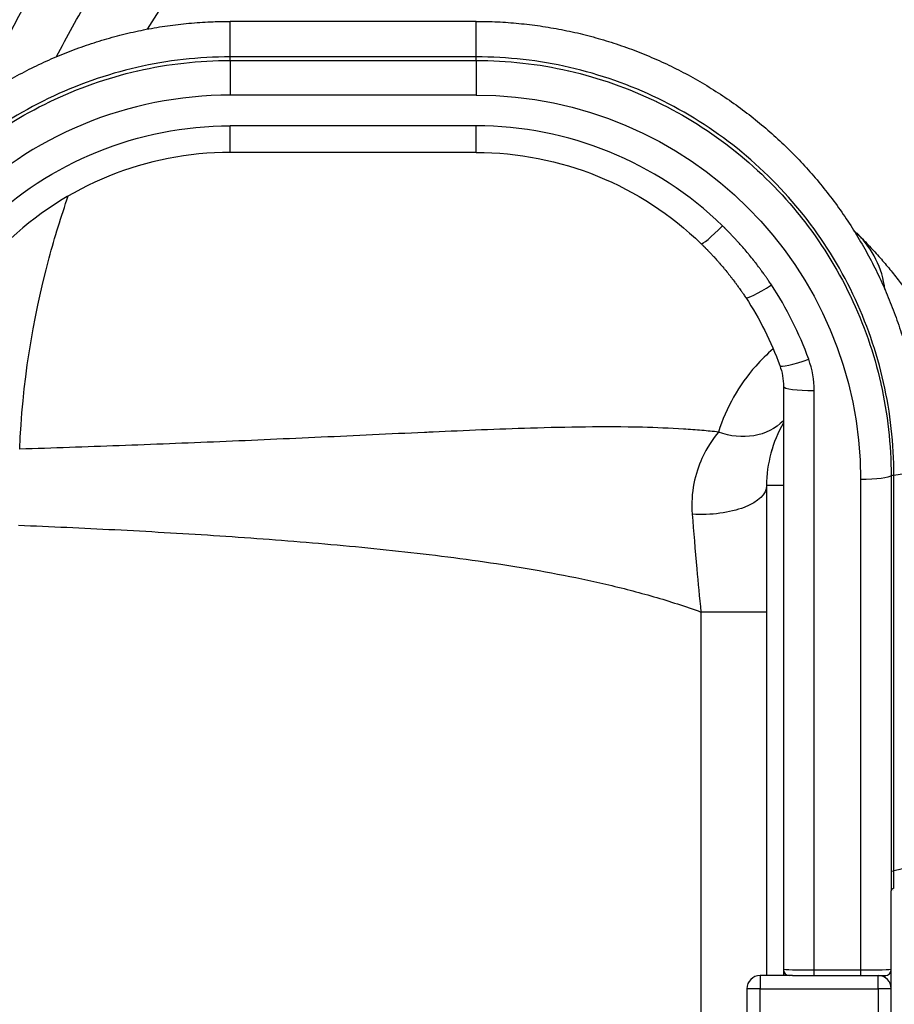
# Model space of a CAD drawing. Units: millimetres. Extents: x 149025 to 171903, y 771 to 15178.
# Drawn here: x 159094 to 159760, y 6670 to 7420 of the extents above; entities that cross this region are included whole.
import ezdxf

# ---------------------------------------------------------------- set-up
doc = ezdxf.new("R2010")
doc.units = ezdxf.units.MM
doc.styles.get("Standard").update_dxf_attribs({"font": 'arial.ttf'})
doc.dimstyles.new('ISO-25', dxfattribs={"dimtxt": 2.5, "dimasz": 2.5, "dimexe": 1.25, "dimexo": 0.625, "dimtad": 1, "dimtxsty": 'Standard', "dimcen": 2.5, "dimadec": 0, "dimazin": 0, "dimtfac": 1, "dimtmove": 0, "dimatfit": 3, "dimfxl": 1, "dimarcsym": 0})

# ---------------------------------------------------------------- blocks, each defined once
blk = doc.blocks.new('*D2')
at = {"color": 0, "lineweight": -2, "transparency": 16777216}
for p, q in [((154990.38, 7899.89), (154990.38, 7981.14)), ((165183.02, 7899.89), (165183.02, 7981.14)), ((155170.38, 7979.89), (165003.02, 7979.89))]:
    blk.add_line(p, q, dxfattribs=at)
at = {"color": 0, "transparency": 16777216}
for points in [[(155170.38, 8009.89), (155170.38, 7949.89), (154990.38, 7979.89)], [(165003.02, 8009.89), (165003.02, 7949.89), (165183.02, 7979.89)]]:
    blk.add_solid(points, dxfattribs=at)
at = {"layer": 'Defpoints', "color": 0, "transparency": 16777216}
for p in [(165183.02, 7979.89), (154990.38, 4629.58), (165183.02, 3851.5)]:
    blk.add_point(p, dxfattribs=at)
at = {"color": 0, "transparency": 16777216, "insert": (160086.7, 8173.07), "char_height": 300, "attachment_point": 5}
blk.add_mtext('1020', dxfattribs=at)
blk = doc.blocks.new('*D3')
at = {"color": 0, "lineweight": -2, "transparency": 16777216}
for p, q in [((154971.79, 7875.76), (154890.54, 7875.76)), ((154891.79, 7695.76), (154891.79, 951.38)), ((154971.79, 771.38), (154890.54, 771.38))]:
    blk.add_line(p, q, dxfattribs=at)
at = {"color": 0, "transparency": 16777216}
for points in [[(154861.79, 7695.76), (154921.79, 7695.76), (154891.79, 7875.76)], [(154861.79, 951.38), (154921.79, 951.38), (154891.79, 771.38)]]:
    blk.add_solid(points, dxfattribs=at)
at = {"layer": 'Defpoints', "color": 0, "transparency": 16777216}
for p in [(159771.14, 7875.76), (154891.79, 771.38), (159347.94, 771.38)]:
    blk.add_point(p, dxfattribs=at)
at = {"color": 0, "transparency": 16777216, "insert": (154698.62, 4323.57), "char_height": 300, "attachment_point": 5, "rotation": 90}
blk.add_mtext('710', dxfattribs=at)

msp = doc.modelspace()

# ---------------------------------------------------------------- linework, layer by layer
for p, q in [((159441.704, 7418.554), (159254.28, 7418.554)), ((159441.704, 7391.505), (159254.28, 7391.505)), ((159254.28, 7388.812), (159441.704, 7388.812)), ((159441.704, 7362.348), (159254.28, 7362.348)), ((159441.704, 7338.92), (159254.28, 7338.92)), ((159441.704, 7318.691), (159254.28, 7318.691)), ((159675.833, 7140.408), (159675.833, 6696.257)), ((159699.261, 6695.617), (159699.261, 7137.208)), ((159734.554, 7069.498), (159734.554, 6695.617)), ((159757.86, 7072.371), (159757.86, 6770.828)), ((159759.992, 6771.367), (159759.992, 7072.903)), ((159662.982, 7064.859), (159662.982, 6691.571)), ((159612.982, 6968.579), (159612.982, 6604.859)), ((159757.982, 6696.257), (159757.982, 6756.087)), ((159682.732, 6691.571), (159657.982, 6691.571)), ((159734.554, 6695.617), (159699.261, 6695.617)), ((159699.261, 6691.571), (159734.554, 6691.571)), ((159647.982, 6681.571), (159647.982, 5751.619)), ((159657.982, 5744.201), (159657.982, 6681.571)), ((159657.982, 6681.571), (159747.982, 6681.571)), ((159747.982, 6681.571), (159747.982, 5687.916)), ((159757.982, 5682.302), (159757.982, 6681.571))]:
    msp.add_line(p, q)
for centre, radius, start, end in [((159683.355, 7206.026), 70.284, 6.803082, 45.839801), ((159757.982, 7064.859), 95, 149.851299, 180), ((159781.41, 6747.031), 23.428, 156.007256, 156.012551), ((159657.982, 6681.571), 10, 90, 180), ((159680.518, 6696.257), 4.686, 180, 270), ((159747.982, 6681.571), 10, 0, 90), ((159753.296, 6696.257), 4.686, 270, 0)]:
    msp.add_arc(centre, radius, start, end)
at = {"extrusion": (0, 0, -1)}
for centre, major_axis, ratio, start_param, end_param in [((159254.28, 7394.628), (0, -5.857), 0, 0.1179706, 1.008371), ((159254.28, 7365.547), (0, 23.428), 0, 0.1180103, 1.7077937), ((159441.704, 7394.628), (0, -5.857), 0, 0.117998, 1.0083984), ((159441.704, 7365.547), (0, 23.428), 0, 0.1180023, 1.7077857), ((159441.704, 7069.498), (138.582, 257.985), 1, -0.4929403, 1.077856), ((159254.28, 7069.498), (127.498, 237.345), 1, -1.2636424, -0.4929495), ((159441.704, 7072.697), (116.409, 216.707), 1, -0.4929431, 0.2777498), ((159441.704, 7072.697), (116.409, 216.707), 1, 0.495144, 0.7309171), ((159628.977, 7140.408), (22.173, 41.278), 1, 0.7309191, 1.0778552), ((159757.982, 7064.859), (-3.648, 54.879), 0.0000024, 0, 0.0000094), ((159639.488, 7148.431), (40.86, -28.818), 0.8856831, 0.1576855, 1.2890263), ((159590.217, 7114.651), (28.84, -8.254), 0.0000016, 0, 0.0000063), ((159619.802, 7109.69), (49.311, -8.27), 0, -0.7340921, -0.7340181), ((159616.276, 7095.593), (-48.864, 10.598), 0, -1.6220534, -1.6219908), ((159618.975, 7106.115), (47.933, -14.226), 0, -0.0000056, 0.0043718), ((159616.276, 7095.593), (48.864, -10.598), 0.8856304, 0, 0.0031502), ((159616.276, 7095.593), (48.864, -10.598), 0, 0.00001, 0.0039471), ((159734.554, 7072.697), (23.428, 0), 0.1365642, 0.1020161, 1.5707963), ((159612.982, 7064.859), (50, 0), 0.4406226, 0, 1.7049557), ((159612.982, 6968.579), (50, 0), 0, -0.000005, 1.5707913), ((159763.686, 6770.746), (-5.857, 0), 0.1365642, 0.1020105, 0.8882724), ((159657.982, 6681.571), (0, 10), 0, 0, 1.5707963), ((159699.261, 6696.257), (-23.428, 0), 0.0273128, -1.5707963, 0), ((159699.261, 6691.571), (18.742, 0), 0, -2.6506465, -1.5707963), ((159734.554, 6696.257), (-23.428, 0), 0.0273128, -3.1415927, -1.5707963), ((159734.554, 6696.257), (0, -4.686), 0, -1.4338017, 0.0000023), ((159734.554, 6691.571), (18.742, 0), 0, -1.5707963, 0), ((159753.296, 6679.857), (0, -11.714), 0, 2.6249209, 3.1415909), ((159757.982, 6679.857), (0, 16.4), 0, -1.466091, -0.0000006)]:
    msp.add_ellipse(centre, major_axis=major_axis, ratio=ratio, start_param=start_param, end_param=end_param, dxfattribs=at)
for centre, major_axis, ratio, start_param, end_param in [((159254.28, 7069.498), (-138.582, -257.985), 1, -2.6486524, -1.077856), ((159254.28, 7342.119), (0, -23.428), 0, 0.0000001, 1.4338042), ((159441.704, 7069.498), (-127.497, -237.345), 1, -3.4193394, -2.6486465), ((159441.704, 7342.119), (0, -23.428), 0, 0.0000014, 1.4338055), ((159254.28, 7072.697), (-116.409, -216.707), 1, -2.6486496, -1.8779567), ((159629.392, 7265.988), (-16.321, -16.808), 0.095595, 0, 1.4726639), ((159759.849, 7247.759), (-41.978, -16.315), 0.0000007, -0.0000004, 0.0000056), ((159666.664, 7220.957), (-19.562, -12.892), 0.114351, 0, 1.4955758), ((159441.704, 7069.498), (-127.496, -237.346), 1, -3.8725104, -3.6367373), ((159695.073, 7164.305), (-22.032, -7.966), 0.1285662, 0, 1.5243453), ((159628.977, 7137.208), (-33.26, -61.916), 1, -4.2194466, -3.8725105), ((159699.261, 7140.408), (-23.428, 0), 0.1365642, 0, 1.5707963), ((159757.98, 7064.861), (-61.538, 72.37), 0.0000009, 0, 0.0000036), ((159618.975, 7106.115), (6.236, -1.851), 0, 0.0000607, 0.0000726), ((159619.803, 7109.691), (7.433, -1.249), 0, -0.0000127, -0.0000071), ((159616.276, 7095.593), (4.961, -49.754), 0.0000004, -1.4873064, -1.487244), ((159722.84, 7078.805), (58.57, 0), 0.1303609, -0.8836603, -0.0001398), ((159702.982, 7064.859), (-40, 0), 0, -0.8247754, 0.0000006), ((159763.839, 6756.087), (-5.857, 0), 0.4884877, -0.8606741, 0), ((159675.833, 6679.857), (0, 16.4), 0, -0.0000013, 0.7751921), ((159699.261, 6696.257), (0, -4.686), 0, 0.0000187, 1.4338228), ((159747.982, 6681.571), (0, -10), 0, 1.5707877, 3.1415841), ((159657.982, 6681.571), (10, 0), 0, 1.5709077, 3.141704), ((159747.982, 6681.571), (10, 0), 0, 0, 1.5707963)]:
    msp.add_ellipse(centre, major_axis=major_axis, ratio=ratio, start_param=start_param, end_param=end_param)
for points, knots in [([(159757.982, 6253.86), (159771.817, 6253.844), (159785.653, 6254.18), (159799.472, 6254.87), (159866.79, 6258.236), (159933.681, 6270.036), (159998.087, 6289.908), (160062.489, 6309.778), (160124.397, 6337.718), (160181.905, 6372.865), (160240.339, 6408.577), (160294.221, 6451.728), (160341.84, 6500.946), (160388.749, 6549.431), (160429.573, 6603.796), (160463.055, 6662.364), (160496.53, 6720.922), (160522.66, 6783.673), (160540.64, 6848.684), (160558.616, 6913.683), (160568.441, 6980.932), (160569.814, 7048.357), (160571.186, 7115.772), (160564.107, 7183.355), (160548.795, 7249.022), (160533.485, 7314.68), (160509.947, 7378.415), (160478.906, 7438.263), (160447.868, 7498.103), (160409.334, 7554.05), (160364.488, 7604.38), (160319.649, 7654.704), (160268.506, 7699.405), (160212.635, 7737.109), (160155.105, 7775.931), (160092.569, 7807.326), (160027.067, 7830.268), (159963.406, 7852.566), (159896.953, 7866.878), (159829.758, 7872.765), (159762.584, 7878.65), (159694.678, 7876.113), (159628.13, 7865.233), (159561.602, 7854.357), (159496.44, 7835.143), (159434.654, 7808.184), (159369.686, 7779.837), (159308.46, 7742.927), (159253.061, 7698.708), (159200.358, 7656.642), (159152.932, 7607.972), (159112.244, 7554.197), (159071.578, 7500.45), (159037.649, 7441.611), (159011.501, 7379.492), (158996.794, 7344.551), (158984.549, 7308.575), (158974.861, 7271.924)], [-377.3262517, -377.3262517, -377.3262517, -377.3262517, -373.1308639, -373.1308639, -373.1308639, -352.6927577, -352.6927577, -352.6927577, -332.2557537, -332.2557537, -332.2557537, -311.4897691, -311.4897691, -311.4897691, -291.0331532, -291.0331532, -291.0331532, -270.5802069, -270.5802069, -270.5802069, -250.1306792, -250.1306792, -250.1306792, -229.6843195, -229.6843195, -229.6843195, -209.2408775, -209.2408775, -209.2408775, -188.8001035, -188.8001035, -188.8001035, -168.361748, -168.361748, -168.361748, -147.3165295, -147.3165295, -147.3165295, -126.8629556, -126.8629556, -126.8629556, -106.416057, -106.416057, -106.416057, -85.9748324, -85.9748324, -85.9748324, -64.4811243, -64.4811243, -64.4811243, -44.0335867, -44.0335867, -44.0335867, -23.5966048, -23.5966048, -23.5966048, -12.101177, -12.101177, -12.101177, -12.101177]), ([(159039.692, 7342.136), (159057.464, 7388.23), (159104.63, 7482.477), (159204.592, 7609.13), (159319.737, 7703.5), (159433.289, 7766.499), (159537.339, 7805.976), (159645.996, 7830.113), (159756.987, 7838.406), (159868.009, 7830.686), (159976.79, 7807.112), (160081.054, 7768.171), (160178.645, 7714.676), (160267.561, 7647.72), (160345.94, 7568.703), (160412.167, 7479.26), (160464.88, 7381.225), (160502.971, 7276.653), (160525.666, 7167.697), (160532.485, 7056.599), (160522.279, 6933.363), (160494.617, 6825.325), (160456.617, 6734.128), (160410.077, 6646.995), (160343.952, 6557.193), (160254.997, 6471.272), (160164.688, 6406.238), (160065.968, 6354.832), (159960.891, 6318.125), (159857.371, 6297.994), (159789.171, 6293.939), (159757.982, 6293.979)], [19.6533005, 19.6533005, 19.6533005, 19.6533005, 35.4132955, 53.1199432, 70.8265909, 82.6310227, 94.4354546, 106.2398864, 118.0443182, 129.84875, 141.6531818, 153.4576137, 165.2620455, 177.0664773, 188.8709091, 200.6753409, 212.4797728, 224.2842046, 236.0886364, 247.8930682, 259.6975, 275.4367425, 283.3063637, 291.1759849, 306.9152273, 318.7196591, 330.524091, 342.3285228, 354.1329546, 365.9373864, 375.8866967, 375.8866967, 375.8866967, 375.8866967]), ([(159757.982, 6308.986), (159779.928, 6308.957), (159810.935, 6310.268), (159877.819, 6317.232), (159958.019, 6332.955), (160052.283, 6366.03), (160117.207, 6398.459), (160163.96, 6426.183), (160231.791, 6471.492), (160294.984, 6528.385), (160377.301, 6624.908), (160425.941, 6702.076), (160459.374, 6779.791), (160480.576, 6836.339), (160493.709, 6882.961), (160502.587, 6928.912), (160504.626, 6940.817), (160516.993, 7018.336), (160518.191, 7129.678), (160490.486, 7263.057), (160466.946, 7331.693), (160438.563, 7398.383), (160408.52, 7454.408), (160373.966, 7504.898), (160357.532, 7526.54), (160349.121, 7537.21), (160341.994, 7546.009), (160324.506, 7566.806), (160272.353, 7623.511), (160201.675, 7681.008), (160092.794, 7746.177), (159991.915, 7788.295), (159867.707, 7815.509), (159777.138, 7822.033), (159668.442, 7818.138), (159560.866, 7798.596), (159441.866, 7753.863), (159330.479, 7692.556), (159217.403, 7600.558), (159123.475, 7482.504), (159078.975, 7397.48), (159062.877, 7359.45)], [-369.0508589, -369.0508589, -369.0508589, -369.0508589, -362.0337384, -359.1374685, -347.5523889, -335.9673092, -327.2784995, -324.3822296, -318.5896898, -301.2120704, -297.3503771, -278.0419111, -272.2493713, -270.3185247, -258.733445, -256.8025984, -255.3544635, -254.8717518, -231.7015926, -220.1165129, -211.4277032, -208.5314333, -196.9463537, -191.1538139, -188.9816114, -188.257544, -186.809409, -185.3612741, -179.5687342, -162.1911148, -156.398575, -139.0209555, -127.4358759, -115.8507963, -110.0582565, -92.680637, -81.0955574, -69.5104778, -52.1328583, -34.7552389, -21.5501551, -21.5501551, -21.5501551, -21.5501551]), ([(159121.927, 7391.686), (159129.764, 7406.963), (159163.29, 7466.918), (159236.775, 7562.829), (159342.274, 7651.92), (159446.705, 7711.913), (159558.633, 7756.341), (159660.18, 7776.713), (159763.056, 7782.286), (159848.947, 7777.676), (159967.054, 7754.054), (160063.326, 7715.913), (160167.575, 7656.078), (160235.509, 7602.849), (160285.886, 7550.048), (160302.809, 7530.654), (160309.711, 7522.445), (160317.862, 7512.485), (160333.802, 7492.273), (160367.403, 7445.053), (160396.826, 7392.512), (160424.863, 7329.843), (160448.347, 7265.246), (160476.898, 7139.405), (160477.692, 7033.932), (160467.323, 6960.301), (160465.598, 6948.991), (160457.987, 6905.317), (160446.356, 6860.934), (160427.256, 6807.011), (160396.939, 6732.829), (160352.209, 6658.9), (160275.92, 6566.058), (160217.057, 6511.08), (160153.6, 6466.993), (160109.801, 6439.926), (160048.874, 6408.087), (159960.171, 6375.13), (159884.487, 6358.848), (159816.91, 6350.56), (159783.154, 6348.824), (159757.982, 6348.859)], [28.9595172, 28.9595172, 28.9595172, 28.9595172, 34.7552389, 52.1328583, 69.5104778, 81.0955574, 92.680637, 110.0582565, 115.8507963, 127.4358759, 139.0209555, 156.398575, 162.1911148, 179.5687342, 185.3612741, 186.809409, 188.257544, 188.9816114, 191.1538139, 196.9463537, 208.5314333, 211.4277032, 220.1165129, 231.7015926, 254.8717518, 255.3544635, 256.8025984, 258.733445, 270.3185247, 272.2493713, 278.0419111, 297.3503771, 301.2120704, 318.5896898, 324.3822296, 327.2784995, 335.9673092, 347.5523889, 359.1374685, 362.0337384, 370.5306197, 370.5306197, 370.5306197, 370.5306197]), ([(159191.345, 7412.668), (159209.601, 7442.458), (159259.222, 7510.761), (159345.125, 7591.216), (159442.219, 7653.149), (159532.36, 7693.406), (159627.434, 7719.932), (159725.391, 7732.167), (159824.082, 7729.831), (159921.34, 7712.984), (160015.068, 7681.987), (160103.2, 7637.519), (160183.813, 7580.557), (160255.164, 7512.329), (160315.677, 7434.34), (160364.039, 7348.29), (160399.197, 7256.04), (160420.378, 7159.629), (160427.121, 7061.149), (160418.415, 6951.803), (160393.751, 6856.011), (160359.632, 6775.314), (160317.75, 6698.351), (160258.172, 6619.39), (160178.057, 6544.474), (160096.807, 6488.403), (160008.192, 6444.924), (159914.129, 6414.969), (159829.837, 6401.332), (159777.501, 6399.111), (159757.982, 6399.14)], [36.6703939, 36.6703939, 36.6703939, 36.6703939, 48.0358643, 64.047819, 74.7224555, 85.397092, 96.0717286, 106.7463651, 117.4210016, 128.0956381, 138.7702746, 149.4449111, 160.1195476, 170.7941841, 181.4688206, 192.1434571, 202.8180936, 213.4927301, 224.1673666, 234.8420031, 249.0748518, 256.1912761, 263.3077005, 277.5405492, 288.2151857, 298.8898222, 309.5644587, 320.2390952, 330.9137317, 337.2638033, 337.2638033, 337.2638033, 337.2638033]), ([(158914.574, 7078.804), (158914.576, 7082.119), (158914.627, 7085.435), (158914.891, 7094.239), (158915.189, 7099.727), (158916.05, 7110.686), (158916.614, 7116.161), (158918.006, 7127.079), (158918.835, 7132.525), (158920.755, 7143.365), (158921.847, 7148.762), (158924.289, 7159.486), (158925.64, 7164.816), (158928.597, 7175.4), (158930.204, 7180.658), (158933.672, 7191.094), (158935.534, 7196.274), (158939.507, 7206.538), (158941.618, 7211.623), (158946.082, 7221.677), (158948.436, 7226.649), (158953.376, 7236.46), (158955.964, 7241.302), (158961.372, 7250.859), (158964.194, 7255.577), (158970.065, 7264.872), (158973.116, 7269.452), (158979.433, 7278.456), (158982.701, 7282.882), (158989.443, 7291.563), (158992.919, 7295.82), (159000.066, 7304.154), (159003.74, 7308.233), (159011.283, 7316.213), (159015.155, 7320.115), (159023.082, 7327.727), (159027.14, 7331.438), (159035.425, 7338.655), (159039.654, 7342.162), (159048.267, 7348.957), (159052.653, 7352.248), (159061.578, 7358.613), (159066.12, 7361.688), (159075.35, 7367.619), (159080.041, 7370.476), (159089.555, 7375.957), (159094.38, 7378.584), (159104.144, 7383.596), (159109.086, 7385.983), (159119.069, 7390.509), (159124.113, 7392.65), (159134.302, 7396.688), (159139.449, 7398.585), (159149.831, 7402.129), (159155.068, 7403.776), (159165.61, 7406.813), (159170.919, 7408.204), (159181.584, 7410.724), (159186.945, 7411.853), (159197.708, 7413.85), (159203.113, 7414.718), (159213.965, 7416.193), (159219.415, 7416.8), (159230.338, 7417.75), (159235.815, 7418.094), (159245.62, 7418.47), (159249.95, 7418.553), (159254.28, 7418.553)], [0, 0, 0, 0, 10.0010629, 10.0010629, 26.5721755, 26.5721755, 43.1656744, 43.1656744, 59.7723455, 59.7723455, 76.371842, 76.371842, 92.9439451, 92.9439451, 109.5124578, 109.5124578, 126.1010638, 126.1010638, 142.6894062, 142.6894062, 159.2570435, 159.2570435, 175.7908131, 175.7908131, 192.3403695, 192.3403695, 208.9040522, 208.9040522, 225.4618283, 225.4618283, 241.9936912, 241.9936912, 258.5046047, 258.5046047, 275.0335389, 275.0335389, 291.5633009, 291.5633009, 308.0740831, 308.0740831, 324.5472782, 324.5472782, 341.0220509, 341.0220509, 357.5152804, 357.5152804, 374.0076344, 374.0076344, 390.4796665, 390.4796665, 406.9228169, 406.9228169, 423.3827718, 423.3827718, 439.8516237, 439.8516237, 456.3102132, 456.3102132, 472.7395873, 472.7395873, 489.1555488, 489.1555488, 505.5982943, 505.5982943, 522.0501022, 522.0501022, 535.0376289, 535.0376289, 535.0376289, 535.0376289]), ([(159254.28, 7391.505), (159254.28, 7395.864), (159254.28, 7401.889), (159254.28, 7408.432), (159254.28, 7413.847), (159254.28, 7417.682), (159254.28, 7418.553), (159254.28, 7418.553)], [-8.984597, -8.984597, -8.984597, -8.984597, -7.6626738, -6.984654, -6.3066342, -4.9505945, -3.993977, -3.993977, -3.993977, -3.993977]), ([(159441.704, 7391.505), (159441.704, 7395.872), (159441.704, 7399.856), (159441.704, 7403.35), (159441.704, 7403.735), (159441.704, 7404.114), (159441.704, 7404.487), (159441.704, 7407.575), (159441.704, 7410.212), (159441.704, 7412.339), (159441.704, 7413.177), (159441.704, 7413.935), (159441.704, 7414.612), (159441.704, 7414.657), (159441.704, 7414.703), (159441.704, 7414.748), (159441.704, 7415.927), (159441.704, 7416.838), (159441.704, 7417.472), (159441.704, 7418.192), (159441.704, 7418.555), (159441.704, 7418.554)], [-8.9845965, -8.9845965, -8.9845965, -8.9845965, -7.6601218, -7.6601218, -7.6601218, -7.5141155, -7.5141155, -7.5141155, -6.3050247, -6.3050247, -6.3050247, -5.8286774, -5.8286774, -5.8286774, -5.7965214, -5.7965214, -5.7965214, -4.9520516, -4.9520516, -4.9520516, -3.9932586, -3.9932586, -3.9932586, -3.9932586]), ([(159441.704, 7418.554), (159445.037, 7418.554), (159448.371, 7418.505), (159457.173, 7418.245), (159462.641, 7417.951), (159473.559, 7417.099), (159479.012, 7416.54), (159489.887, 7415.161), (159495.312, 7414.339), (159506.109, 7412.434), (159511.485, 7411.351), (159522.166, 7408.927), (159527.474, 7407.586), (159538.016, 7404.649), (159543.253, 7403.053), (159553.651, 7399.608), (159558.814, 7397.758), (159569.045, 7393.81), (159574.116, 7391.711), (159584.144, 7387.272), (159589.105, 7384.931), (159598.896, 7380.015), (159603.73, 7377.44), (159613.272, 7372.057), (159617.982, 7369.248), (159627.263, 7363.404), (159631.837, 7360.367), (159640.83, 7354.076), (159645.252, 7350.822), (159653.924, 7344.107), (159658.178, 7340.645), (159666.505, 7333.524), (159670.582, 7329.864), (159678.559, 7322.345), (159682.462, 7318.485), (159690.079, 7310.578), (159693.795, 7306.528), (159701.024, 7298.258), (159704.539, 7294.034), (159711.353, 7285.428), (159714.654, 7281.044), (159721.041, 7272.122), (159724.127, 7267.581), (159730.081, 7258.352), (159732.949, 7253.66), (159738.455, 7244.145), (159741.093, 7239.318), (159746.129, 7229.549), (159748.528, 7224.604), (159753.078, 7214.614), (159755.231, 7209.566), (159759.293, 7199.367), (159761.202, 7194.212), (159764.771, 7183.814), (159766.431, 7178.566), (159769.494, 7167.999), (159770.898, 7162.677), (159773.443, 7151.979), (159774.585, 7146.601), (159776.607, 7135.801), (159777.486, 7130.377), (159778.984, 7119.486), (159779.602, 7114.016), (159780.571, 7103.052), (159780.924, 7097.556), (159781.318, 7087.641), (159781.407, 7083.222), (159781.41, 7078.804)], [0, 0, 0, 0, 10.0011036, 10.0011036, 26.4174664, 26.4174664, 42.85557, 42.85557, 59.3069835, 59.3069835, 75.7526531, 75.7526531, 92.1736756, 92.1736756, 108.5963675, 108.5963675, 125.0512676, 125.0512676, 141.5196534, 141.5196534, 157.9824072, 157.9824072, 174.4253433, 174.4253433, 190.8918009, 190.8918009, 207.3819247, 207.3819247, 223.8763799, 223.8763799, 240.3557452, 240.3557452, 256.8238386, 256.8238386, 273.3291478, 273.3291478, 289.8568777, 289.8568777, 306.3873421, 306.3873421, 322.900939, 322.900939, 339.4259104, 339.4259104, 355.9803495, 355.9803495, 372.5444185, 372.5444185, 389.0980446, 389.0980446, 405.6303582, 405.6303582, 422.191927, 422.191927, 438.7779098, 438.7779098, 455.3680134, 455.3680134, 471.9418119, 471.9418119, 488.5081299, 488.5081299, 505.1039865, 505.1039865, 521.7108118, 521.7108118, 535.0387223, 535.0387223, 535.0387223, 535.0387223]), ([(159254.28, 7391.505), (159230.365, 7391.505), (159182.53, 7386.09), (159114.471, 7362.157), (159053.549, 7323.686), (159002.83, 7272.694), (158964.782, 7211.801), (158941.251, 7144.085), (158935.969, 7096.624), (158935.991, 7072.903)], [-43.3781637, -43.3781637, -43.3781637, -43.3781637, -37.1812832, -30.9844027, -24.7875221, -18.5906416, -12.3937611, -6.1968805, -0.0032317, -0.0032317, -0.0032317, -0.0032317]), ([(158938.123, 7072.371), (158938.102, 7095.942), (158940.727, 7119.516), (158945.937, 7142.514), (158945.953, 7142.585), (158945.969, 7142.655), (158945.985, 7142.726), (158951.194, 7165.649), (158958.971, 7187.997), (158969.136, 7209.22), (158969.194, 7209.341), (158969.252, 7209.462), (158969.31, 7209.583), (158979.475, 7230.738), (158992.014, 7250.771), (159006.626, 7269.184), (159006.732, 7269.317), (159006.837, 7269.45), (159006.943, 7269.582), (159021.563, 7287.944), (159038.247, 7304.688), (159056.595, 7319.389), (159056.73, 7319.497), (159056.864, 7319.604), (159056.999, 7319.712), (159075.37, 7334.381), (159095.402, 7347.005), (159116.599, 7357.258), (159116.724, 7357.319), (159116.849, 7357.379), (159116.974, 7357.44), (159138.214, 7367.68), (159160.618, 7375.542), (159183.627, 7380.818), (159183.703, 7380.835), (159183.778, 7380.852), (159183.854, 7380.87), (159206.927, 7386.142), (159230.604, 7388.812), (159254.28, 7388.812)], [0.0000001, 0.0000001, 0.0000001, 0.0000001, 6.1968805, 6.1968805, 6.1968805, 6.215964, 6.215964, 6.215964, 12.3937611, 12.3937611, 12.3937611, 12.4289809, 12.4289809, 12.4289809, 18.5906416, 18.5906416, 18.5906416, 18.6351391, 18.6351391, 18.6351391, 24.7875221, 24.7875221, 24.7875221, 24.8325783, 24.8325783, 24.8325783, 30.9844027, 30.9844027, 30.9844027, 31.0207058, 31.0207058, 31.0207058, 37.1812832, 37.1812832, 37.1812832, 37.2015959, 37.2015959, 37.2015959, 43.3781637, 43.3781637, 43.3781637, 43.3781637]), ([(159759.992, 7072.903), (159760.014, 7096.624), (159754.733, 7144.085), (159731.2, 7211.8), (159693.156, 7272.696), (159642.432, 7323.683), (159581.514, 7362.158), (159513.452, 7386.089), (159465.618, 7391.505), (159441.704, 7391.505)], [0, 0, 0, 0, 6.1936488, 12.3905293, 18.5874099, 24.7842905, 30.981171, 37.1780516, 43.3749321, 43.3749321, 43.3749321, 43.3749321]), ([(159441.704, 7388.812), (159465.379, 7388.812), (159489.056, 7386.142), (159512.129, 7380.87), (159512.205, 7380.852), (159512.281, 7380.835), (159512.356, 7380.818), (159535.365, 7375.542), (159557.769, 7367.68), (159579.009, 7357.44), (159579.134, 7357.379), (159579.26, 7357.319), (159579.385, 7357.258), (159600.581, 7347.005), (159620.613, 7334.381), (159638.985, 7319.712), (159639.119, 7319.604), (159639.254, 7319.496), (159639.388, 7319.389), (159657.737, 7304.688), (159674.421, 7287.944), (159689.04, 7269.582), (159689.146, 7269.45), (159689.252, 7269.317), (159689.357, 7269.184), (159703.969, 7250.771), (159716.508, 7230.738), (159726.673, 7209.583), (159726.731, 7209.462), (159726.789, 7209.341), (159726.847, 7209.22), (159737.012, 7187.997), (159744.789, 7165.649), (159749.998, 7142.726), (159750.014, 7142.655), (159750.03, 7142.585), (159750.046, 7142.514), (159755.256, 7119.517), (159757.881, 7095.942), (159757.86, 7072.371)], [-43.3749321, -43.3749321, -43.3749321, -43.3749321, -37.1983597, -37.1983597, -37.1983597, -37.1780516, -37.1780516, -37.1780516, -31.0174903, -31.0174903, -31.0174903, -30.981171, -30.981171, -30.981171, -24.8293612, -24.8293612, -24.8293612, -24.7842905, -24.7842905, -24.7842905, -18.6319348, -18.6319348, -18.6319348, -18.5874099, -18.5874099, -18.5874099, -12.425752, -12.425752, -12.425752, -12.3905293, -12.3905293, -12.3905293, -6.2127282, -6.2127282, -6.2127282, -6.1936488, -6.1936488, -6.1936488, 0.0032317, 0.0032317, 0.0032317, 0.0032317]), ([(159093.841, 7092.631), (159095.894, 7141.808), (159105.944, 7207.156), (159125.427, 7269.954), (159130.891, 7285.506)], [0, 0, 0, 0, 16.0119548, 21.3742865, 21.3742865, 21.3742865, 21.3742865]), ([(159666.664, 7217.757), (159666.038, 7218.707), (159665.406, 7219.653), (159664.243, 7221.37), (159663.715, 7222.142), (159662.996, 7223.179), (159662.809, 7223.448), (159662.235, 7224.27), (159661.846, 7224.823), (159661.253, 7225.659), (159661.051, 7225.943), (159660.217, 7227.109), (159659.579, 7227.989), (159658.49, 7229.474), (159658.04, 7230.082), (159656.641, 7231.956), (159655.682, 7233.216), (159654.208, 7235.12), (159653.7, 7235.77), (159652.131, 7237.757), (159651.061, 7239.087), (159649.421, 7241.086), (159648.86, 7241.762), (159647.142, 7243.815), (159645.974, 7245.182), (159644.19, 7247.229), (159643.584, 7247.916), (159642.052, 7249.638), (159641.121, 7250.669), (159639.866, 7252.035), (159639.55, 7252.378), (159638.598, 7253.405), (159637.959, 7254.086), (159636.994, 7255.105), (159636.671, 7255.444), (159635.862, 7256.29), (159635.374, 7256.795), (159634.722, 7257.467), (159634.558, 7257.634), (159634.149, 7258.052), (159633.904, 7258.303), (159633.575, 7258.636), (159633.493, 7258.719), (159633.247, 7258.969), (159633.083, 7259.135), (159632.836, 7259.384), (159632.753, 7259.466), (159632.506, 7259.715), (159632.342, 7259.88), (159632.094, 7260.127), (159632.011, 7260.21), (159631.762, 7260.458), (159631.596, 7260.624), (159631.346, 7260.872), (159631.262, 7260.955), (159630.925, 7261.288), (159630.672, 7261.537), (159630.077, 7262.121), (159629.735, 7262.455), (159629.392, 7262.788)], [-5.0281476, -5.0281476, -5.0281476, -5.0281476, -4.7348665, -4.7348665, -4.4937279, -4.4937279, -4.4094417, -4.4094417, -4.235247, -4.235247, -4.1454223, -4.1454223, -3.8655632, -3.8655632, -3.6707415, -3.6707415, -3.2628576, -3.2628576, -3.0503971, -3.0503971, -2.6107268, -2.6107268, -2.3844162, -2.3844162, -1.9213451, -1.9213451, -1.6854785, -1.6854785, -1.3278851, -1.3278851, -1.2079384, -1.2079384, -0.9673797, -0.9673797, -0.8468965, -0.8468965, -0.6661311, -0.6661311, -0.6058973, -0.6058973, -0.5155996, -0.5155996, -0.4855185, -0.4855185, -0.4253887, -0.4253887, -0.3953429, -0.3953429, -0.3352871, -0.3352871, -0.3052226, -0.3052226, -0.2448329, -0.2448329, -0.2145114, -0.2145114, -0.1230561, -0.1230561, 0, 0, 0, 0]), ([(159732.399, 7256.371), (159734.028, 7254.788), (159735.624, 7253.203), (159740.072, 7248.693), (159742.844, 7245.768), (159748.208, 7239.896), (159750.798, 7236.948), (159755.801, 7231.043), (159758.21, 7228.089), (159762.902, 7222.128), (159765.177, 7219.124), (159769.599, 7213.073), (159771.739, 7210.028), (159774.554, 7205.875), (159775.32, 7204.727), (159776.072, 7203.587)], [0.1645542, 0.1645542, 0.1645542, 0.1645542, 10.0007408, 10.0007408, 28.1621069, 28.1621069, 46.5849926, 46.5849926, 65.3198073, 65.3198073, 84.6676483, 84.6676483, 104.7221652, 104.7221652, 112.4426463, 112.4426463, 112.4426463, 112.4426463]), ([(159613.071, 7249.18), (159613.384, 7248.876), (159613.697, 7248.571), (159614.24, 7248.038), (159614.471, 7247.81), (159614.778, 7247.506), (159614.855, 7247.43), (159615.083, 7247.203), (159615.235, 7247.052), (159615.463, 7246.826), (159615.538, 7246.75), (159615.764, 7246.524), (159615.915, 7246.374), (159616.14, 7246.147), (159616.216, 7246.071), (159616.441, 7245.844), (159616.591, 7245.693), (159616.816, 7245.465), (159616.891, 7245.389), (159617.191, 7245.085), (159617.415, 7244.856), (159617.788, 7244.474), (159617.937, 7244.321), (159618.533, 7243.708), (159618.979, 7243.246), (159619.718, 7242.474), (159620.012, 7242.165), (159620.893, 7241.235), (159621.477, 7240.612), (159622.346, 7239.675), (159622.635, 7239.362), (159623.78, 7238.114), (159624.631, 7237.173), (159626.03, 7235.601), (159626.582, 7234.973), (159628.211, 7233.105), (159629.278, 7231.856), (159630.846, 7229.982), (159631.358, 7229.365), (159632.856, 7227.54), (159633.834, 7226.325), (159635.265, 7224.511), (159635.729, 7223.918), (159637.075, 7222.18), (159637.95, 7221.029), (159639.228, 7219.318), (159639.639, 7218.763), (159640.634, 7217.407), (159641.215, 7216.603), (159641.977, 7215.538), (159642.162, 7215.279), (159642.703, 7214.516), (159643.058, 7214.011), (159643.582, 7213.26), (159643.753, 7213.015), (159644.409, 7212.068), (159644.892, 7211.363), (159645.954, 7209.796), (159646.531, 7208.932), (159647.102, 7208.065)], [0, 0, 0, 0, 0.1230561, 0.1230561, 0.2145114, 0.2145114, 0.2448329, 0.2448329, 0.3052226, 0.3052226, 0.3352871, 0.3352871, 0.3953429, 0.3953429, 0.4253887, 0.4253887, 0.4855185, 0.4855185, 0.5155996, 0.5155996, 0.6058973, 0.6058973, 0.6661311, 0.6661311, 0.8468965, 0.8468965, 0.9673797, 0.9673797, 1.2079384, 1.2079384, 1.3278851, 1.3278851, 1.6854785, 1.6854785, 1.9213451, 1.9213451, 2.3844162, 2.3844162, 2.6107268, 2.6107268, 3.0503971, 3.0503971, 3.2628576, 3.2628576, 3.6707415, 3.6707415, 3.8655632, 3.8655632, 4.1454223, 4.1454223, 4.235247, 4.235247, 4.4094417, 4.4094417, 4.4937279, 4.4937279, 4.7348665, 4.7348665, 5.0281476, 5.0281476, 5.0281476, 5.0281476]), ([(159668.032, 7169.072), (159663.3, 7165.008), (159645.01, 7147.018), (159632.121, 7124.183), (159626.332, 7105.656)], [-17.4520781, -17.4520781, -17.4520781, -17.4520781, -13.198238, -0.0000348, -0.0000348, -0.0000348, -0.0000348]), ([(159626.332, 7105.656), (159622.108, 7106.115), (159617.91, 7106.52), (159613.739, 7106.878), (159609.049, 7107.281), (159604.393, 7107.625), (159599.771, 7107.919), (159589.161, 7108.596), (159578.727, 7109.017), (159568.447, 7109.27), (159553.688, 7109.633), (159539.247, 7109.655), (159525.056, 7109.5), (159510.865, 7109.345), (159496.922, 7109.01), (159483.155, 7108.587), (159457.943, 7107.814), (159433.323, 7106.752), (159409.009, 7105.66), (159406.769, 7105.559), (159404.532, 7105.458), (159402.297, 7105.356), (159375.801, 7104.149), (159349.636, 7102.901), (159323.668, 7101.705), (159297.7, 7100.508), (159271.928, 7099.358), (159246.279, 7098.279), (159220.63, 7097.2), (159195.105, 7096.191), (159169.64, 7095.249), (159144.322, 7094.313), (159119.064, 7093.442), (159093.841, 7092.631)], [-55.0068321, -55.0068321, -55.0068321, -55.0068321, -53.9888877, -53.9888877, -53.9888877, -52.8443418, -52.8443418, -52.8443418, -50.2170637, -50.2170637, -50.2170637, -46.4452396, -46.4452396, -46.4452396, -42.6734156, -42.6734156, -42.6734156, -35.7661196, -35.7661196, -35.7661196, -35.1297676, -35.1297676, -35.1297676, -27.5861195, -27.5861195, -27.5861195, -20.0424715, -20.0424715, -20.0424715, -12.4988234, -12.4988234, -12.4988234, -4.9984869, -4.9984869, -4.9984869, -4.9984869]), ([(159626.332, 7105.656), (159622.186, 7100.609), (159614.489, 7089.528), (159606.791, 7067.181), (159605.631, 7051.424), (159606.294, 7043.026)], [0, 0, 0, 0, 5.47733, 9.1288833, 12.7804366, 12.7804366, 12.7804366, 12.7804366]), ([(159666.908, 7091.889), (159666.912, 7091.901), (159666.915, 7091.913), (159666.919, 7091.924), (159666.951, 7092.032), (159666.983, 7092.14), (159667.015, 7092.248)], [-2.959318292, -2.959318292, -2.959318292, -2.959318292, -2.954965661, -2.954965661, -2.954965661, -2.914988863, -2.914988863, -2.914988863, -2.914988863]), ([(159666.962, 7092.07), (159666.945, 7092.014), (159666.929, 7091.959), (159666.911, 7091.898), (159666.909, 7091.894), (159666.908, 7091.889)], [2.901353345, 2.901353345, 2.901353345, 2.901353345, 2.954965661, 2.954965661, 2.959318292, 2.959318292, 2.959318292, 2.959318292]), ([(159757.86, 7072.371), (159757.983, 7072.532), (159758.496, 7072.687), (159759.505, 7072.843), (159759.739, 7072.874), (159759.992, 7072.903)], [0.00000947, 0.00000947, 0.00000947, 0.00000947, 0.78795003, 0.78795003, 1.00000323, 1.00000323, 1.00000323, 1.00000323]), ([(159606.294, 7043.026), (159607.327, 7029.932), (159609.365, 7005.443), (159611.836, 6979.673), (159612.982, 6968.579)], [-9.963998, -9.963998, -9.963998, -9.963998, -4.2702848, 0, 0, 0, 0]), ([(159092.982, 7034.723), (159117.446, 7033.697), (159167.018, 7031.415), (159241.631, 7027.144), (159316.893, 7021.641), (159391.997, 7014.417), (159454.209, 7006.274), (159503.722, 6997.734), (159540.642, 6990.01), (159577.207, 6980.605), (159601.17, 6972.89), (159612.982, 6968.579)], [5.1541947, 5.1541947, 5.1541947, 5.1541947, 12.4988234, 20.0424715, 27.5861195, 35.1297676, 42.6734156, 46.4452396, 50.2170637, 53.9888877, 57.7607117, 57.7607117, 57.7607117, 57.7607117]), ([(159781.41, 6779.006), (159781.41, 6778.952), (159781.403, 6778.896), (159781.391, 6778.841), (159781.327, 6778.555), (159781.098, 6778.251), (159780.703, 6777.93), (159780.308, 6777.609), (159779.744, 6777.273), (159779.031, 6776.927), (159778.318, 6776.581), (159777.457, 6776.227), (159776.46, 6775.863), (159775.712, 6775.591), (159774.887, 6775.313), (159773.994, 6775.032), (159773.102, 6774.75), (159772.143, 6774.466), (159771.135, 6774.18), (159769.12, 6773.61), (159766.914, 6773.038), (159764.568, 6772.461), (159763.09, 6772.097), (159761.555, 6771.731), (159759.992, 6771.367)], [-4.94023153, -4.94023153, -4.94023153, -4.94023153, -4.91691035, -4.91691035, -4.91691035, -4.79778927, -4.79778927, -4.79778927, -4.67866819, -4.67866819, -4.67866819, -4.55954711, -4.55954711, -4.55954711, -4.4702063, -4.4702063, -4.4702063, -4.38086549, -4.38086549, -4.38086549, -4.20218387, -4.20218387, -4.20218387, -4.08962988, -4.08962988, -4.08962988, -4.08962988]), ([(159757.86, 6770.828), (159757.86, 6768.622), (159757.9, 6763.521), (159757.982, 6758.708), (159757.982, 6756.087)], [-1.3308289, -1.3308289, -1.3308289, -1.3308289, -0.7604736, 0, 0, 0, 0]), ([(159760.02, 6758.257), (159760.041, 6760.576), (159759.985, 6764.845), (159759.976, 6769.394), (159759.992, 6771.367)], [0, 0, 0, 0, 0.7604736, 1.3308261, 1.3308261, 1.3308261, 1.3308261])]:
    msp.add_open_spline(points, degree=3, knots=knots)
for points in [[(159173.103, 7380.979), (159173.103, 7380.979), (159173.103, 7380.979), (159173.103, 7380.979)], [(159102.117, 7349.785), (159102.117, 7349.786), (159102.117, 7349.787), (159102.118, 7349.788)], [(159729.571, 7259.085), (159730.498, 7258.206), (159731.414, 7257.327), (159732.32, 7256.448)], [(159743.413, 7167.136), (159743.413, 7167.136), (159743.413, 7167.136), (159743.413, 7167.136)], [(159698.352, 7148.473), (159698.352, 7148.473), (159698.352, 7148.473), (159698.352, 7148.473)], [(159688.765, 7137.547), (159688.765, 7137.547), (159688.765, 7137.547), (159688.765, 7137.547)], [(159688.779, 7137.546), (159688.779, 7137.546), (159688.779, 7137.546), (159688.779, 7137.546)], [(159670.534, 7109.892), (159670.534, 7109.892), (159670.534, 7109.892), (159670.534, 7109.891)], [(159606.022, 7050.62), (159606.022, 7050.62), (159606.022, 7050.62), (159606.023, 7050.62)]]:
    msp.add_open_spline(points, degree=3)

# ---------------------------------------------------------------- dimensions: what is measured, and where the dimension line sits
dim = msp.add_linear_dim(base=(165183.021, 7979.894), p1=(154990.384, 4629.583), p2=(165183.021, 3851.5), text='1020', dimstyle='ISO-25', override={"dimtxt": 300, "dimasz": 180, "dimgap": 40, "dimtad": 2, "dimfxl": 80, "dimfxlon": 1})
dim.commit()
dim.dimension.update_dxf_attribs({"geometry": '*D2', "text_midpoint": (160086.703, 8173.066)})
dim = msp.add_linear_dim(base=(154891.793, 771.379), p1=(159771.144, 7875.762), p2=(159347.94, 771.379), angle=90, text='710', dimstyle='ISO-25', override={"dimtxt": 300, "dimasz": 180, "dimgap": 40, "dimtad": 2, "dimfxl": 80, "dimfxlon": 1})
dim.commit()
dim.dimension.update_dxf_attribs({"geometry": '*D3', "text_midpoint": (154698.621, 4323.57)})

doc.saveas('drawing.dxf')
